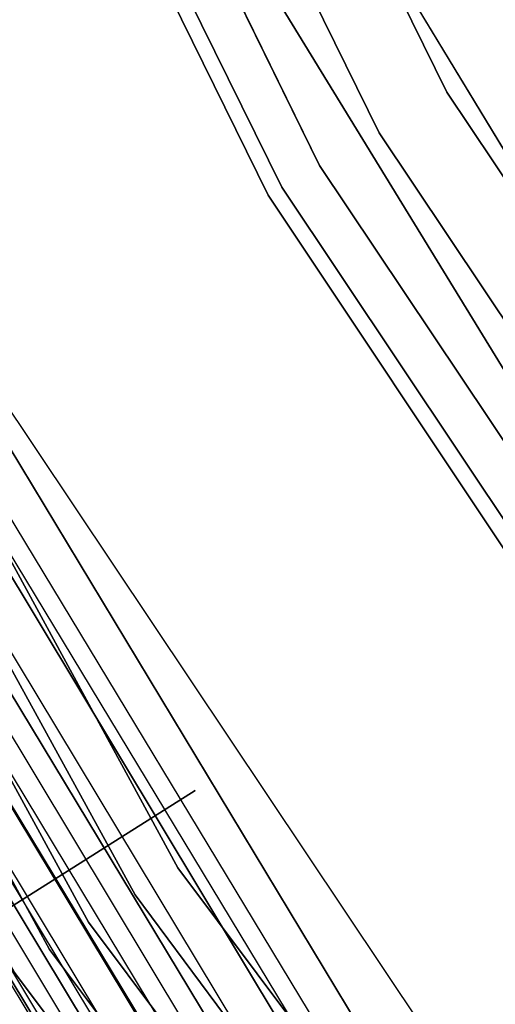
# Model space of a CAD drawing. Extents: x -1675 to 1639, y 69 to 2242.
# Drawn here: x -36 to -35, y 572 to 574 of the extents above; entities that cross this region are included whole.
import ezdxf

# ---------------------------------------------------------------- set-up
doc = ezdxf.new("R2010")
doc.units = 0
doc.header["$MEASUREMENT"] = 0

msp = doc.modelspace()

# ---------------------------------------------------------------- linework, layer by layer
at = {"flags": 128}
for points in [[(-27.1244, 564.3077), (-29.7284, 565.7332), (-32.1136, 567.5186), (-34.2095, 569.6215), (-35.9949, 571.9997), (-37.4204, 574.6107), (-38.4577, 577.3982), (-39.0928, 580.3056), (-39.3046, 583.2765), (-39.3046, 583.2765), (-39.0928, 586.2404), (-38.4577, 589.1478), (-37.4204, 591.9353), (-35.9949, 594.5463), (-34.2095, 596.9315), (-32.1136, 599.0345), (-29.7284, 600.8128), (-27.1244, 602.2453)], [(-27.1244, 602.2453), (-29.7284, 600.8128), (-32.1136, 599.0345), (-34.2095, 596.9315), (-35.9949, 594.5463), (-37.4204, 591.9353), (-38.4577, 589.1478), (-39.0928, 586.2404), (-39.3046, 583.2765), (-39.0928, 580.3056), (-38.4577, 577.3982), (-37.4204, 574.6107), (-35.9949, 571.9997), (-34.2095, 569.6215), (-32.1136, 567.5186), (-29.7284, 565.7332), (-27.1244, 564.3077)], [(-27.0892, 564.3783), (-29.6931, 565.7967), (-32.0642, 567.575), (-34.1531, 569.6709), (-35.9314, 572.042), (-37.3498, 574.646), (-38.3872, 577.4193), (-39.0152, 580.3197), (-39.2269, 583.2765), (-39.2269, 583.2765), (-39.0152, 586.2333), (-38.3872, 589.1266), (-37.3498, 591.907), (-35.9314, 594.504), (-34.1531, 596.8821), (-32.0642, 598.978), (-29.6931, 600.7493), (-27.0892, 602.1748)], [(-27.0892, 602.1748), (-29.6931, 600.7493), (-32.0642, 598.978), (-34.1531, 596.8821), (-35.9314, 594.504), (-37.3498, 591.907), (-38.3872, 589.1266), (-39.0152, 586.2333), (-39.2269, 583.2765), (-39.0152, 580.3197), (-38.3872, 577.4193), (-37.3498, 574.646), (-35.9314, 572.042), (-34.1531, 569.6709), (-32.0642, 567.575), (-29.6931, 565.7967), (-27.0892, 564.3783)], [(-27.0539, 564.4559), (-29.6437, 565.8673), (-32.0078, 567.6386), (-34.0895, 569.7274), (-35.8608, 572.0914), (-37.2722, 574.6813), (-38.3025, 577.4476), (-38.9305, 580.3268), (-39.1422, 583.2765), (-39.1422, 583.2765), (-38.9305, 586.2192), (-38.3025, 589.1055), (-37.2722, 591.8718), (-35.8608, 594.4616), (-34.0895, 596.8257), (-32.0078, 598.9074), (-29.6437, 600.6787), (-27.0539, 602.0971)], [(-27.0539, 602.0971), (-29.6437, 600.6787), (-32.0078, 598.9074), (-34.0895, 596.8257), (-35.8608, 594.4616), (-37.2722, 591.8718), (-38.3025, 589.1055), (-38.9305, 586.2192), (-39.1422, 583.2765), (-38.9305, 580.3268), (-38.3025, 577.4476), (-37.2722, 574.6813), (-35.8608, 572.0914), (-34.0895, 569.7274), (-32.0078, 567.6386), (-29.6437, 565.8673), (-27.0539, 564.4559)], [(-27.0186, 564.5406), (-29.5943, 565.9449), (-31.9443, 567.7091), (-34.019, 569.7838), (-35.7761, 572.1408), (-37.1875, 574.7166), (-38.2107, 577.4687), (-38.8388, 580.3409), (-39.0434, 583.2765), (-39.0434, 583.2765), (-38.8388, 586.2051), (-38.2107, 589.0773), (-37.1875, 591.8294), (-35.7761, 594.4122), (-34.019, 596.7622), (-31.9443, 598.8369), (-29.5943, 600.6011), (-27.0186, 602.0124)], [(-27.0186, 602.0124), (-29.5943, 600.6011), (-31.9443, 598.8369), (-34.019, 596.7622), (-35.7761, 594.4122), (-37.1875, 591.8294), (-38.2107, 589.0773), (-38.8388, 586.2051), (-39.0434, 583.2765), (-38.8388, 580.3409), (-38.2107, 577.4687), (-37.1875, 574.7166), (-35.7761, 572.1408), (-34.019, 569.7838), (-31.9443, 567.7091), (-29.5943, 565.9449), (-27.0186, 564.5406)], [(-26.9762, 601.9207), (-29.5379, 600.5164), (-31.8807, 598.7663), (-33.9484, 596.6986), (-35.6985, 594.3558), (-37.0958, 591.7871), (-38.119, 589.049), (-38.74, 586.191), (-38.9517, 583.2765), (-38.74, 580.355), (-38.119, 577.497), (-37.0958, 574.7589), (-35.6985, 572.1902), (-33.9484, 569.8544), (-31.8807, 567.7797), (-29.5379, 566.0296), (-26.9762, 564.6253)], [(-26.9762, 564.6253), (-29.5379, 566.0296), (-31.8807, 567.7797), (-33.9484, 569.8544), (-35.6985, 572.1902), (-37.0958, 574.7589), (-38.119, 577.497), (-38.74, 580.355), (-38.9517, 583.2765), (-38.9517, 583.2765), (-38.74, 586.191), (-38.119, 589.049), (-37.0958, 591.7871), (-35.6985, 594.3558), (-33.9484, 596.6986), (-31.8807, 598.7663), (-29.5379, 600.5164), (-26.9762, 601.9207)], [(-28.1717, 601.7808), (-30.3293, 600.4734), (-32.315, 598.9203), (-34.0991, 597.1312), (-35.6522, 595.1456), (-36.9596, 592.9879), (-37.9918, 590.6828), (-38.7438, 588.2744), (-39.1959, 585.7924), (-39.3483, 583.271), (-39.1959, 580.7546), (-38.7438, 578.2725), (-37.9918, 575.8642), (-36.9596, 573.559), (-35.6522, 571.4014), (-34.0991, 569.4157), (-32.315, 567.6267), (-30.3293, 566.0736), (-28.1717, 564.7662)], [(-28.1668, 601.7759), (-30.3244, 600.4734), (-32.3101, 598.9153), (-34.0942, 597.1312), (-35.6473, 595.1456), (-36.9547, 592.983), (-37.9868, 590.6828), (-38.7388, 588.2744), (-39.1959, 585.7924), (-39.3483, 583.271), (-39.1959, 580.7546), (-38.7388, 578.2725), (-37.9868, 575.8642), (-36.9547, 573.564), (-35.6473, 571.4014), (-34.0942, 569.4157), (-32.3101, 567.6316), (-30.3244, 566.0736), (-28.1668, 564.7711)], [(-28.1668, 601.7759), (-30.3244, 600.4734), (-32.3101, 598.9153), (-34.0942, 597.1312), (-35.6473, 595.1456), (-36.9547, 592.983), (-37.9868, 590.6828), (-38.7388, 588.2744), (-39.1959, 585.7924), (-39.3483, 583.271), (-39.1959, 580.7546), (-38.7388, 578.2725), (-37.9868, 575.8642), (-36.9547, 573.564), (-35.6473, 571.4014), (-34.0942, 569.4157), (-32.3101, 567.6316), (-30.3244, 566.0736), (-28.1668, 564.7711)], [(-28.1668, 564.7711), (-30.3244, 566.0736), (-32.3101, 567.6316), (-34.0942, 569.4157), (-35.6473, 571.4014), (-36.9547, 573.564), (-37.9868, 575.8642), (-38.7388, 578.2725), (-39.1959, 580.7546), (-39.3483, 583.271), (-39.3483, 583.271), (-39.1959, 585.7924), (-38.7388, 588.2744), (-37.9868, 590.6828), (-36.9547, 592.983), (-35.6473, 595.1456), (-34.0942, 597.1312), (-32.3101, 598.9153), (-30.3244, 600.4734), (-28.1668, 601.7759)], [(-28.1668, 564.7711), (-30.3244, 566.0736), (-32.3101, 567.6316), (-34.0942, 569.4157), (-35.6473, 571.4014), (-36.9547, 573.564), (-37.9868, 575.8642), (-38.7388, 578.2725), (-39.1959, 580.7546), (-39.3483, 583.271), (-39.3483, 583.271), (-39.1959, 585.7924), (-38.7388, 588.2744), (-37.9868, 590.6828), (-36.9547, 592.983), (-35.6473, 595.1456), (-34.0942, 597.1312), (-32.3101, 598.9153), (-30.3244, 600.4734), (-28.1668, 601.7759)], [(-28.1618, 601.766), (-30.3195, 600.4636), (-32.3052, 598.9055), (-34.0844, 597.1214), (-35.6424, 595.1357), (-36.9449, 592.9781), (-37.977, 590.6779), (-38.729, 588.2695), (-39.1812, 585.7924), (-39.3335, 583.271), (-39.1812, 580.7546), (-38.729, 578.2774), (-37.977, 575.8691), (-36.9449, 573.5689), (-35.6424, 571.4112), (-34.0844, 569.4256), (-32.3052, 567.6414), (-30.3195, 566.0834), (-28.1618, 564.7809)], [(-28.1471, 601.7365), (-30.2998, 600.4341), (-32.2806, 598.8809), (-34.0598, 597.1017), (-35.6129, 595.1161), (-36.9105, 592.9633), (-37.9475, 590.668), (-38.6946, 588.2646), (-39.1468, 585.7875), (-39.2991, 583.271), (-39.1468, 580.7595), (-38.6946, 578.2823), (-37.9475, 575.8789), (-36.9105, 573.5836), (-35.6129, 571.4309), (-34.0598, 569.4452), (-32.2806, 567.666), (-30.2998, 566.1129), (-28.1471, 564.8104)], [(-28.1323, 601.712), (-30.2851, 600.4095), (-32.2609, 598.8613), (-34.0401, 597.0821), (-35.5883, 595.1013), (-36.8859, 592.9486), (-37.918, 590.6582), (-38.6651, 588.2548), (-39.1222, 585.7826), (-39.2697, 583.271), (-39.1222, 580.7644), (-38.6651, 578.2922), (-37.918, 575.8887), (-36.8859, 573.5984), (-35.5883, 571.4456), (-34.0401, 569.4649), (-32.2609, 567.6857), (-30.2851, 566.1375), (-28.1323, 564.835)], [(-28.1323, 601.712), (-30.2851, 600.4095), (-32.2609, 598.8613), (-34.0401, 597.0821), (-35.5883, 595.1013), (-36.8859, 592.9486), (-37.918, 590.6582), (-38.6651, 588.2548), (-39.1222, 585.7826), (-39.2697, 583.271), (-39.1222, 580.7644), (-38.6651, 578.2922), (-37.918, 575.8887), (-36.8859, 573.5984), (-35.5883, 571.4456), (-34.0401, 569.4649), (-32.2609, 567.6857), (-30.2851, 566.1375), (-28.1323, 564.835)], [(-28.1323, 564.835), (-30.2851, 566.1375), (-32.2609, 567.6857), (-34.0401, 569.4649), (-35.5883, 571.4456), (-36.8859, 573.5984), (-37.918, 575.8887), (-38.6651, 578.2922), (-39.1222, 580.7644), (-39.2697, 583.271), (-39.2697, 583.271), (-39.1222, 585.7826), (-38.6651, 588.2548), (-37.918, 590.6582), (-36.8859, 592.9486), (-35.5883, 595.1013), (-34.0401, 597.0821), (-32.2609, 598.8613), (-30.2851, 600.4095), (-28.1323, 601.712)], [(-28.1323, 564.835), (-30.2851, 566.1375), (-32.2609, 567.6857), (-34.0401, 569.4649), (-35.5883, 571.4456), (-36.8859, 573.5984), (-37.918, 575.8887), (-38.6651, 578.2922), (-39.1222, 580.7644), (-39.2697, 583.271), (-39.2697, 583.271), (-39.1222, 585.7826), (-38.6651, 588.2548), (-37.918, 590.6582), (-36.8859, 592.9486), (-35.5883, 595.1013), (-34.0401, 597.0821), (-32.2609, 598.8613), (-30.2851, 600.4095), (-28.1323, 601.712)], [(-28.1274, 601.6923), (-30.2753, 600.3947), (-32.2511, 598.8465), (-34.0254, 597.0673), (-35.5736, 595.0915), (-36.8712, 592.9387), (-37.9033, 590.6484), (-38.6504, 588.2499), (-39.1025, 585.7826), (-39.25, 583.271), (-39.1025, 580.7644), (-38.6504, 578.2971), (-37.9033, 575.8986), (-36.8712, 573.6082), (-35.5736, 571.4554), (-34.0254, 569.4796), (-32.2511, 567.7004), (-30.2753, 566.1522), (-28.1274, 564.8546)], [(-28.1225, 601.6825), (-30.2654, 600.3849), (-32.2413, 598.8367), (-34.0156, 597.0624), (-35.5638, 595.0866), (-36.8613, 592.9338), (-37.8935, 590.6484), (-38.6356, 588.2499), (-39.0878, 585.7776), (-39.2402, 583.271), (-39.0878, 580.7693), (-38.6356, 578.2971), (-37.8935, 575.8986), (-36.8613, 573.6131), (-35.5638, 571.4604), (-34.0156, 569.4845), (-32.2413, 567.7102), (-30.2654, 566.162), (-28.1225, 564.8645)], [(-28.093, 601.6284), (-30.231, 600.3358), (-32.2019, 598.7925), (-33.9713, 597.0182), (-35.5146, 595.0473), (-36.8073, 592.9093), (-37.8345, 590.6238), (-38.5766, 588.2351), (-39.0288, 585.7727), (-39.1812, 583.271), (-39.0288, 580.7742), (-38.5766, 578.3118), (-37.8345, 575.9231), (-36.8073, 573.6377), (-35.5146, 571.4997), (-33.9713, 569.5288), (-32.2019, 567.7545), (-30.231, 566.2112), (-28.093, 564.9185)], [(-28.093, 601.6284), (-30.231, 600.3358), (-32.2019, 598.7925), (-33.9713, 597.0231), (-35.5146, 595.0522), (-36.8073, 592.9093), (-37.8345, 590.6238), (-38.5766, 588.2351), (-39.0288, 585.7727), (-39.1812, 583.271), (-39.0288, 580.7742), (-38.5766, 578.3118), (-37.8345, 575.9231), (-36.8073, 573.6377), (-35.5146, 571.4948), (-33.9713, 569.5239), (-32.2019, 567.7545), (-30.231, 566.2112), (-28.093, 564.9185)], [(-28.093, 601.6284), (-30.231, 600.3358), (-32.2019, 598.7925), (-33.9713, 597.0231), (-35.5146, 595.0522), (-36.8073, 592.9093), (-37.8345, 590.6238), (-38.5766, 588.2351), (-39.0288, 585.7727), (-39.1812, 583.271), (-39.0288, 580.7742), (-38.5766, 578.3118), (-37.8345, 575.9231), (-36.8073, 573.6377), (-35.5146, 571.4948), (-33.9713, 569.5239), (-32.2019, 567.7545), (-30.231, 566.2112), (-28.093, 564.9185)], [(-28.093, 564.9185), (-30.231, 566.2112), (-32.2019, 567.7545), (-33.9713, 569.5239), (-35.5146, 571.4948), (-36.8073, 573.6377), (-37.8345, 575.9231), (-38.5766, 578.3118), (-39.0288, 580.7742), (-39.1812, 583.271), (-39.1812, 583.271), (-39.0288, 585.7727), (-38.5766, 588.2351), (-37.8345, 590.6238), (-36.8073, 592.9093), (-35.5146, 595.0522), (-33.9713, 597.0231), (-32.2019, 598.7925), (-30.231, 600.3358), (-28.093, 601.6284)], [(-28.093, 564.9185), (-30.231, 566.2112), (-32.2019, 567.7545), (-33.9713, 569.5239), (-35.5146, 571.4948), (-36.8073, 573.6377), (-37.8345, 575.9231), (-38.5766, 578.3118), (-39.0288, 580.7742), (-39.1812, 583.271), (-39.1812, 583.271), (-39.0288, 585.7727), (-38.5766, 588.2351), (-37.8345, 590.6238), (-36.8073, 592.9093), (-35.5146, 595.0522), (-33.9713, 597.0231), (-32.2019, 598.7925), (-30.231, 600.3358), (-28.093, 601.6284)], [(-28.0783, 601.6038), (-30.2163, 600.3112), (-32.1823, 598.7679), (-33.9467, 597.0034), (-35.49, 595.0325), (-36.7827, 592.8945), (-37.805, 590.614), (-38.5521, 588.2302), (-38.9993, 585.7678), (-39.1517, 583.271), (-38.9993, 580.7791), (-38.5521, 578.3167), (-37.805, 575.933), (-36.7827, 573.6524), (-35.49, 571.5144), (-33.9467, 569.5435), (-32.1823, 567.7791), (-30.2163, 566.2358), (-28.0783, 564.9431)], [(-28.0586, 564.9775), (-30.1966, 566.2652), (-32.1577, 567.8036), (-33.9222, 569.5681), (-35.4606, 571.5341), (-36.7483, 573.6721), (-37.7706, 575.9477), (-38.5128, 578.3266), (-38.9649, 580.784), (-39.1124, 583.271), (-39.1124, 583.271), (-38.9649, 585.7629), (-38.5128, 588.2204), (-37.7706, 590.5992), (-36.7483, 592.8749), (-35.4606, 595.0129), (-33.9222, 596.9788), (-32.1577, 598.7433), (-30.1966, 600.2817), (-28.0586, 601.5694)], [(-28.0586, 564.9775), (-30.1966, 566.2652), (-32.1577, 567.8036), (-33.9222, 569.5681), (-35.4606, 571.5341), (-36.7483, 573.6721), (-37.7706, 575.9477), (-38.5128, 578.3266), (-38.9649, 580.784), (-39.1124, 583.271), (-39.1124, 583.271), (-38.9649, 585.7629), (-38.5128, 588.2204), (-37.7706, 590.5992), (-36.7483, 592.8749), (-35.4606, 595.0129), (-33.9222, 596.9788), (-32.1577, 598.7433), (-30.1966, 600.2817), (-28.0586, 601.5694)], [(-28.0439, 601.5399), (-30.1721, 600.2522), (-32.1331, 598.7138), (-33.8927, 596.9543), (-35.4262, 594.9932), (-36.7139, 592.8601), (-37.7362, 590.5894), (-38.4783, 588.2106), (-38.9256, 585.758), (-39.078, 583.271), (-38.9256, 580.789), (-38.4783, 578.3364), (-37.7362, 575.9576), (-36.7139, 573.6868), (-35.4262, 571.5537), (-33.8927, 569.5927), (-32.1331, 567.8331), (-30.1721, 566.2947), (-28.0439, 565.007)], [(-28.0439, 601.5399), (-30.1721, 600.2522), (-32.1331, 598.7138), (-33.8927, 596.9543), (-35.4262, 594.9932), (-36.7139, 592.8601), (-37.7362, 590.5894), (-38.4783, 588.2106), (-38.9256, 585.758), (-39.078, 583.271), (-38.9256, 580.789), (-38.4783, 578.3364), (-37.7362, 575.9576), (-36.7139, 573.6868), (-35.4262, 571.5537), (-33.8927, 569.5927), (-32.1331, 567.8331), (-30.1721, 566.2947), (-28.0439, 565.007)], [(-28.0439, 565.007), (-30.1721, 566.2947), (-32.1331, 567.8331), (-33.8927, 569.5927), (-35.4262, 571.5537), (-36.7139, 573.6868), (-37.7362, 575.9576), (-38.4783, 578.3364), (-38.9256, 580.789), (-39.078, 583.271), (-39.078, 583.271), (-38.9256, 585.758), (-38.4783, 588.2106), (-37.7362, 590.5894), (-36.7139, 592.8601), (-35.4262, 594.9932), (-33.8927, 596.9543), (-32.1331, 598.7138), (-30.1721, 600.2522), (-28.0439, 601.5399)], [(-28.0439, 565.007), (-30.1721, 566.2947), (-32.1331, 567.8331), (-33.8927, 569.5927), (-35.4262, 571.5537), (-36.7139, 573.6868), (-37.7362, 575.9576), (-38.4783, 578.3364), (-38.9256, 580.789), (-39.078, 583.271), (-39.078, 583.271), (-38.9256, 585.758), (-38.4783, 588.2106), (-37.7362, 590.5894), (-36.7139, 592.8601), (-35.4262, 594.9932), (-33.8927, 596.9543), (-32.1331, 598.7138), (-30.1721, 600.2522), (-28.0439, 601.5399)], [(-28.0242, 601.5006), (-30.1524, 600.2178), (-32.1036, 598.6843), (-33.8632, 596.9248), (-35.3967, 594.9686), (-36.6795, 592.8404), (-37.6969, 590.5747), (-38.439, 588.2007), (-38.8863, 585.7531), (-39.0337, 583.271), (-38.8863, 580.7939), (-38.439, 578.3462), (-37.6969, 575.9723), (-36.6795, 573.7065), (-35.3967, 571.5783), (-33.8632, 569.6222), (-32.1036, 567.8626), (-30.1524, 566.3291), (-28.0242, 565.0463)], [(-27.9898, 601.4367), (-30.1082, 600.1588), (-32.0594, 598.6303), (-33.8091, 596.8756), (-35.3377, 594.9293), (-36.6156, 592.806), (-37.633, 590.5501), (-38.3702, 588.1811), (-38.8175, 585.7482), (-38.9649, 583.271), (-38.8175, 580.7988), (-38.3702, 578.3659), (-37.633, 575.9969), (-36.6156, 573.7409), (-35.3377, 571.6176), (-33.8091, 569.6713), (-32.0594, 567.9167), (-30.1082, 566.3881), (-27.9898, 565.1102)], [(-27.9898, 601.4367), (-30.1082, 600.1588), (-32.0594, 598.6303), (-33.8091, 596.8756), (-35.3377, 594.9293), (-36.6156, 592.806), (-37.633, 590.5501), (-38.3702, 588.1811), (-38.8175, 585.7482), (-38.9649, 583.271), (-38.8175, 580.7988), (-38.3702, 578.3659), (-37.633, 575.9969), (-36.6156, 573.7409), (-35.3377, 571.6176), (-33.8091, 569.6713), (-32.0594, 567.9167), (-30.1082, 566.3881), (-27.9898, 565.1102)], [(-27.9898, 565.1102), (-30.1082, 566.3881), (-32.0594, 567.9167), (-33.8091, 569.6713), (-35.3377, 571.6176), (-36.6156, 573.7409), (-37.633, 575.9969), (-38.3702, 578.3659), (-38.8175, 580.7988), (-38.9649, 583.271), (-38.9649, 583.271), (-38.8175, 585.7482), (-38.3702, 588.1811), (-37.633, 590.5501), (-36.6156, 592.806), (-35.3377, 594.9293), (-33.8091, 596.8756), (-32.0594, 598.6303), (-30.1082, 600.1588), (-27.9898, 601.4367)], [(-27.9898, 565.1102), (-30.1082, 566.3881), (-32.0594, 567.9167), (-33.8091, 569.6713), (-35.3377, 571.6176), (-36.6156, 573.7409), (-37.633, 575.9969), (-38.3702, 578.3659), (-38.8175, 580.7988), (-38.9649, 583.271), (-38.9649, 583.271), (-38.8175, 585.7482), (-38.3702, 588.1811), (-37.633, 590.5501), (-36.6156, 592.806), (-35.3377, 594.9293), (-33.8091, 596.8756), (-32.0594, 598.6303), (-30.1082, 600.1588), (-27.9898, 601.4367)], [(-27.9837, 565.1252), (-30.0996, 566.4015), (-32.0475, 567.932), (-33.794, 569.6785), (-35.3197, 571.6312), (-36.6008, 573.7471), (-37.6179, 576.0069), (-38.352, 578.3675), (-38.7982, 580.8049), (-38.947, 583.271), (-38.947, 583.271), (-38.7982, 585.742), (-38.352, 588.1793), (-37.6179, 590.5399), (-36.6008, 592.7997), (-35.3197, 594.9156), (-33.794, 596.8684), (-32.0475, 598.6148), (-30.0996, 600.1454), (-27.9837, 601.4216)], [(-27.9837, 565.1252), (-30.0996, 566.4015), (-32.0475, 567.932), (-33.794, 569.6785), (-35.3197, 571.6312), (-36.6008, 573.7471), (-37.6179, 576.0069), (-38.352, 578.3675), (-38.7982, 580.8049), (-38.947, 583.271), (-38.947, 583.271), (-38.7982, 585.742), (-38.352, 588.1793), (-37.6179, 590.5399), (-36.6008, 592.7997), (-35.3197, 594.9156), (-33.794, 596.8684), (-32.0475, 598.6148), (-30.0996, 600.1454), (-27.9837, 601.4216)], [(-27.9652, 601.3925), (-30.0787, 600.1146), (-32.025, 598.591), (-33.7698, 596.8412), (-35.2934, 594.8949), (-36.5713, 592.7815), (-37.5838, 590.5304), (-38.3162, 588.1712), (-38.7634, 585.7383), (-38.9109, 583.271), (-38.7634, 580.8086), (-38.3162, 578.3757), (-37.5838, 576.0165), (-36.5713, 573.7655), (-35.2934, 571.652), (-33.7698, 569.7057), (-32.025, 567.956), (-30.0787, 566.4324), (-27.9652, 565.1545)], [(-27.9357, 565.2134), (-30.0443, 566.4864), (-31.9808, 568.0051), (-33.7207, 569.745), (-35.2394, 571.6864), (-36.5124, 573.795), (-37.5248, 576.0411), (-38.2572, 578.3905), (-38.6995, 580.8135), (-38.847, 583.271), (-38.847, 583.271), (-38.6995, 585.7334), (-38.2572, 588.1565), (-37.5248, 590.5058), (-36.5124, 592.752), (-35.2394, 594.8605), (-33.7207, 596.8019), (-31.9808, 598.5418), (-30.0443, 600.0605), (-27.9357, 601.3335)], [(-27.9357, 565.2134), (-30.0443, 566.4864), (-31.9808, 568.0051), (-33.7207, 569.745), (-35.2394, 571.6864), (-36.5124, 573.795), (-37.5248, 576.0411), (-38.2572, 578.3905), (-38.6995, 580.8135), (-38.847, 583.271), (-38.847, 583.271), (-38.6995, 585.7334), (-38.2572, 588.1565), (-37.5248, 590.5058), (-36.5124, 592.752), (-35.2394, 594.8605), (-33.7207, 596.8019), (-31.9808, 598.5418), (-30.0443, 600.0605), (-27.9357, 601.3335)], [(-27.9357, 565.2134), (-30.0443, 566.4864), (-31.9808, 568.0051), (-33.7207, 569.745), (-35.2394, 571.6864), (-36.5124, 573.795), (-37.5248, 576.0411), (-38.2572, 578.3905), (-38.6995, 580.8135), (-38.847, 583.271), (-38.847, 583.271), (-38.6995, 585.7334), (-38.2572, 588.1565), (-37.5248, 590.5058), (-36.5124, 592.752), (-35.2394, 594.8605), (-33.7207, 596.8019), (-31.9808, 598.5418), (-30.0443, 600.0605), (-27.9357, 601.3335)], [(-27.9357, 601.3335), (-30.0443, 600.0605), (-31.9808, 598.5418), (-33.7207, 596.8019), (-35.2394, 594.8605), (-36.5124, 592.752), (-37.5248, 590.5058), (-38.2572, 588.1565), (-38.6995, 585.7334), (-38.847, 583.271), (-38.6995, 580.8135), (-38.2572, 578.3905), (-37.5248, 576.0411), (-36.5124, 573.795), (-35.2394, 571.6864), (-33.7207, 569.745), (-31.9808, 568.0051), (-30.0443, 566.4864), (-27.9357, 565.2134)], [(-27.9357, 601.3335), (-30.0443, 600.0605), (-31.9808, 598.5418), (-33.7207, 596.8019), (-35.2394, 594.8605), (-36.5124, 592.752), (-37.5248, 590.5058), (-38.2572, 588.1565), (-38.6995, 585.7334), (-38.847, 583.271), (-38.6995, 580.8135), (-38.2572, 578.3905), (-37.5248, 576.0411), (-36.5124, 573.795), (-35.2394, 571.6864), (-33.7207, 569.745), (-31.9808, 568.0051), (-30.0443, 566.4864), (-27.9357, 565.2134)], [(-27.9357, 601.3335), (-30.0443, 600.0605), (-31.9808, 598.5418), (-33.7207, 596.8019), (-35.2394, 594.8605), (-36.5124, 592.752), (-37.5248, 590.5058), (-38.2572, 588.1565), (-38.6995, 585.7334), (-38.847, 583.271), (-38.6995, 580.8135), (-38.2572, 578.3905), (-37.5248, 576.0411), (-36.5124, 573.795), (-35.2394, 571.6864), (-33.7207, 569.745), (-31.9808, 568.0051), (-30.0443, 566.4864), (-27.9357, 565.2134)], [(-28.6238, 565.6656), (-30.8307, 567.145), (-32.8311, 568.8947), (-34.5808, 570.8951), (-36.0602, 573.1069), (-37.2349, 575.4906), (-38.0901, 578.012), (-38.6061, 580.6219), (-38.7831, 583.271), (-38.7831, 583.271), (-38.6061, 585.9251), (-38.0901, 588.5349), (-37.2349, 591.0563), (-36.0602, 593.4401), (-34.5808, 595.6518), (-32.8311, 597.6522), (-30.8307, 599.4019), (-28.6238, 600.8813)], [(-27.3503, 565.832), (-29.9683, 567.4339), (-32.2971, 569.431), (-34.2942, 571.7668), (-35.8961, 574.3849), (-37.0746, 577.2218), (-37.7873, 580.2139), (-38.0273, 583.2765), (-38.0273, 583.2765), (-37.7873, 586.3392), (-37.0746, 589.3242), (-35.8961, 592.1611), (-34.2942, 594.7792), (-32.2971, 597.1221), (-29.9683, 599.1121), (-27.3503, 600.721)], [(-27.3503, 600.721), (-29.9683, 599.1121), (-32.2971, 597.1221), (-34.2942, 594.7792), (-35.8961, 592.1611), (-37.0746, 589.3242), (-37.7873, 586.3392), (-38.0273, 583.2765), (-37.7873, 580.2139), (-37.0746, 577.2218), (-35.8961, 574.3849), (-34.2942, 571.7668), (-32.2971, 569.431), (-29.9683, 567.4339), (-27.3503, 565.832)], [(-28.3191, 600.3554), (-30.462, 598.9252), (-32.4035, 597.2197), (-34.104, 595.2832), (-35.5343, 593.1353), (-36.6746, 590.8204), (-37.5052, 588.3777), (-38.0065, 585.8465), (-38.1736, 583.271), (-38.0065, 580.7005), (-37.5052, 578.1693), (-36.6746, 575.7265), (-35.5343, 573.4116), (-34.104, 571.2638), (-32.4035, 569.3273), (-30.462, 567.6218), (-28.3191, 566.1915)], [(-28.3191, 600.3554), (-30.462, 598.9252), (-32.4035, 597.2197), (-34.104, 595.2832), (-35.5343, 593.1353), (-36.6746, 590.8204), (-37.5052, 588.3777), (-38.0065, 585.8465), (-38.1736, 583.271), (-38.0065, 580.7005), (-37.5052, 578.1693), (-36.6746, 575.7265), (-35.5343, 573.4116), (-34.104, 571.2638), (-32.4035, 569.3273), (-30.462, 567.6218), (-28.3191, 566.1915)], [(-28.3191, 566.1915), (-30.462, 567.6218), (-32.4035, 569.3273), (-34.104, 571.2638), (-35.5343, 573.4116), (-36.6746, 575.7265), (-37.5052, 578.1693), (-38.0065, 580.7005), (-38.1736, 583.271), (-38.1736, 583.271), (-38.0065, 585.8465), (-37.5052, 588.3777), (-36.6746, 590.8204), (-35.5343, 593.1353), (-34.104, 595.2832), (-32.4035, 597.2197), (-30.462, 598.9252), (-28.3191, 600.3554)], [(-28.3191, 566.1915), (-30.462, 567.6218), (-32.4035, 569.3273), (-34.104, 571.2638), (-35.5343, 573.4116), (-36.6746, 575.7265), (-37.5052, 578.1693), (-38.0065, 580.7005), (-38.1736, 583.271), (-38.1736, 583.271), (-38.0065, 585.8465), (-37.5052, 588.3777), (-36.6746, 590.8204), (-35.5343, 593.1353), (-34.104, 595.2832), (-32.4035, 597.2197), (-30.462, 598.9252), (-28.3191, 600.3554)], [(-28.3044, 600.3309), (-30.4473, 598.9006), (-32.3838, 597.2), (-34.0795, 595.2635), (-35.5097, 593.1206), (-36.65, 590.8106), (-37.4757, 588.3727), (-37.977, 585.8465), (-38.1441, 583.271), (-37.977, 580.7005), (-37.4757, 578.1742), (-36.65, 575.7364), (-35.5097, 573.4263), (-34.0795, 571.2834), (-32.3838, 569.3469), (-30.4473, 567.6463), (-28.3044, 566.2161)], [(-28.3044, 600.3309), (-30.4473, 598.9006), (-32.3838, 597.2), (-34.0795, 595.2635), (-35.5097, 593.1206), (-36.65, 590.8106), (-37.4757, 588.3727), (-37.977, 585.8465), (-38.1441, 583.271), (-37.977, 580.7005), (-37.4757, 578.1742), (-36.65, 575.7364), (-35.5097, 573.4263), (-34.0795, 571.2834), (-32.3838, 569.3469), (-30.4473, 567.6463), (-28.3044, 566.2161)], [(-28.3044, 600.3309), (-30.4473, 598.9006), (-32.3838, 597.2), (-34.0795, 595.2635), (-35.5097, 593.1206), (-36.65, 590.8106), (-37.4757, 588.3727), (-37.977, 585.8465), (-38.1441, 583.271), (-37.977, 580.7005), (-37.4757, 578.1742), (-36.65, 575.7364), (-35.5097, 573.4263), (-34.0795, 571.2834), (-32.3838, 569.3469), (-30.4473, 567.6463), (-28.3044, 566.2161)], [(-28.3044, 600.3309), (-30.4473, 598.9006), (-32.3838, 597.2), (-34.0795, 595.2635), (-35.5097, 593.1206), (-36.65, 590.8106), (-37.4757, 588.3727), (-37.977, 585.8465), (-38.1441, 583.271), (-37.977, 580.7005), (-37.4757, 578.1742), (-36.65, 575.7364), (-35.5097, 573.4263), (-34.0795, 571.2834), (-32.3838, 569.3469), (-30.4473, 567.6463), (-28.3044, 566.2161)], [(-28.3044, 566.2161), (-30.4473, 567.6463), (-32.3838, 569.3469), (-34.0795, 571.2834), (-35.5097, 573.4263), (-36.65, 575.7364), (-37.4757, 578.1742), (-37.977, 580.7005), (-38.1441, 583.271), (-38.1441, 583.271), (-37.977, 585.8465), (-37.4757, 588.3727), (-36.65, 590.8106), (-35.5097, 593.1206), (-34.0795, 595.2635), (-32.3838, 597.2), (-30.4473, 598.9006), (-28.3044, 600.3309)], [(-28.3044, 566.2161), (-30.4473, 567.6463), (-32.3838, 569.3469), (-34.0795, 571.2834), (-35.5097, 573.4263), (-36.65, 575.7364), (-37.4757, 578.1742), (-37.977, 580.7005), (-38.1441, 583.271), (-38.1441, 583.271), (-37.977, 585.8465), (-37.4757, 588.3727), (-36.65, 590.8106), (-35.5097, 593.1206), (-34.0795, 595.2635), (-32.3838, 597.2), (-30.4473, 598.9006), (-28.3044, 600.3309)], [(-28.3044, 566.2161), (-30.4473, 567.6463), (-32.3838, 569.3469), (-34.0795, 571.2834), (-35.5097, 573.4263), (-36.65, 575.7364), (-37.4757, 578.1742), (-37.977, 580.7005), (-38.1441, 583.271), (-38.1441, 583.271), (-37.977, 585.8465), (-37.4757, 588.3727), (-36.65, 590.8106), (-35.5097, 593.1206), (-34.0795, 595.2635), (-32.3838, 597.2), (-30.4473, 598.9006), (-28.3044, 600.3309)], [(-28.3044, 566.2161), (-30.4473, 567.6463), (-32.3838, 569.3469), (-34.0795, 571.2834), (-35.5097, 573.4263), (-36.65, 575.7364), (-37.4757, 578.1742), (-37.977, 580.7005), (-38.1441, 583.271), (-38.1441, 583.271), (-37.977, 585.8465), (-37.4757, 588.3727), (-36.65, 590.8106), (-35.5097, 593.1206), (-34.0795, 595.2635), (-32.3838, 597.2), (-30.4473, 598.9006), (-28.3044, 600.3309)], [(-28.2651, 600.262), (-30.3981, 598.8367), (-32.3248, 597.141), (-34.0156, 595.2144), (-35.4409, 593.0813), (-36.5713, 590.7811), (-37.3971, 588.3482), (-37.8984, 585.8317), (-38.0655, 583.271), (-37.8984, 580.7152), (-37.3971, 578.1988), (-36.5713, 575.7659), (-35.4409, 573.4657), (-34.0156, 571.3326), (-32.3248, 569.4059), (-30.3981, 567.7102), (-28.2651, 566.2849)], [(-28.2651, 600.262), (-30.3981, 598.8367), (-32.3248, 597.141), (-34.0156, 595.2144), (-35.4409, 593.0813), (-36.5713, 590.7811), (-37.3971, 588.3482), (-37.8984, 585.8317), (-38.0655, 583.271), (-37.8984, 580.7152), (-37.3971, 578.1988), (-36.5713, 575.7659), (-35.4409, 573.4657), (-34.0156, 571.3326), (-32.3248, 569.4059), (-30.3981, 567.7102), (-28.2651, 566.2849)], [(-28.2651, 600.262), (-30.3981, 598.8367), (-32.3248, 597.141), (-34.0156, 595.2144), (-35.4409, 593.0813), (-36.5713, 590.7811), (-37.3971, 588.3482), (-37.8984, 585.8317), (-38.0655, 583.271), (-37.8984, 580.7152), (-37.3971, 578.1988), (-36.5713, 575.7659), (-35.4409, 573.4657), (-34.0156, 571.3326), (-32.3248, 569.4059), (-30.3981, 567.7102), (-28.2651, 566.2849)], [(-28.2651, 600.262), (-30.3981, 598.8367), (-32.3248, 597.141), (-34.0156, 595.2144), (-35.4409, 593.0813), (-36.5713, 590.7811), (-37.3971, 588.3482), (-37.8984, 585.8317), (-38.0655, 583.271), (-37.8984, 580.7152), (-37.3971, 578.1988), (-36.5713, 575.7659), (-35.4409, 573.4657), (-34.0156, 571.3326), (-32.3248, 569.4059), (-30.3981, 567.7102), (-28.2651, 566.2849)], [(-28.2651, 566.2849), (-30.3981, 567.7102), (-32.3248, 569.4059), (-34.0156, 571.3326), (-35.4409, 573.4657), (-36.5713, 575.7659), (-37.3971, 578.1988), (-37.8984, 580.7152), (-38.0655, 583.271), (-38.0655, 583.271), (-37.8984, 585.8317), (-37.3971, 588.3482), (-36.5713, 590.7811), (-35.4409, 593.0813), (-34.0156, 595.2144), (-32.3248, 597.141), (-30.3981, 598.8367), (-28.2651, 600.262)], [(-28.2651, 566.2849), (-30.3981, 567.7102), (-32.3248, 569.4059), (-34.0156, 571.3326), (-35.4409, 573.4657), (-36.5713, 575.7659), (-37.3971, 578.1988), (-37.8984, 580.7152), (-38.0655, 583.271), (-38.0655, 583.271), (-37.8984, 585.8317), (-37.3971, 588.3482), (-36.5713, 590.7811), (-35.4409, 593.0813), (-34.0156, 595.2144), (-32.3248, 597.141), (-30.3981, 598.8367), (-28.2651, 600.262)], [(-28.2651, 566.2849), (-30.3981, 567.7102), (-32.3248, 569.4059), (-34.0156, 571.3326), (-35.4409, 573.4657), (-36.5713, 575.7659), (-37.3971, 578.1988), (-37.8984, 580.7152), (-38.0655, 583.271), (-38.0655, 583.271), (-37.8984, 585.8317), (-37.3971, 588.3482), (-36.5713, 590.7811), (-35.4409, 593.0813), (-34.0156, 595.2144), (-32.3248, 597.141), (-30.3981, 598.8367), (-28.2651, 600.262)], [(-28.2651, 566.2849), (-30.3981, 567.7102), (-32.3248, 569.4059), (-34.0156, 571.3326), (-35.4409, 573.4657), (-36.5713, 575.7659), (-37.3971, 578.1988), (-37.8984, 580.7152), (-38.0655, 583.271), (-38.0655, 583.271), (-37.8984, 585.8317), (-37.3971, 588.3482), (-36.5713, 590.7811), (-35.4409, 593.0813), (-34.0156, 595.2144), (-32.3248, 597.141), (-30.3981, 598.8367), (-28.2651, 600.262)], [(-28.2061, 600.1539), (-30.3244, 598.7384), (-32.2363, 597.0575), (-33.9173, 595.1407), (-35.3328, 593.0223), (-36.4583, 590.7319), (-37.2791, 588.3187), (-37.7755, 585.817), (-37.9426, 583.271), (-37.7755, 580.73), (-37.2791, 578.2283), (-36.4583, 575.815), (-35.3328, 573.5246), (-33.9173, 571.4063), (-32.2363, 569.4895), (-30.3244, 567.8085), (-28.2061, 566.393)], [(-28.2061, 600.1539), (-30.3244, 598.7384), (-32.2363, 597.0575), (-33.9173, 595.1407), (-35.3328, 593.0223), (-36.4583, 590.7319), (-37.2791, 588.3187), (-37.7755, 585.817), (-37.9426, 583.271), (-37.7755, 580.73), (-37.2791, 578.2283), (-36.4583, 575.815), (-35.3328, 573.5246), (-33.9173, 571.4063), (-32.2363, 569.4895), (-30.3244, 567.8085), (-28.2061, 566.393)], [(-28.2061, 600.1539), (-30.3244, 598.7384), (-32.2363, 597.0575), (-33.9173, 595.1407), (-35.3328, 593.0223), (-36.4583, 590.7319), (-37.2791, 588.3187), (-37.7755, 585.817), (-37.9426, 583.271), (-37.7755, 580.73), (-37.2791, 578.2283), (-36.4583, 575.815), (-35.3328, 573.5246), (-33.9173, 571.4063), (-32.2363, 569.4895), (-30.3244, 567.8085), (-28.2061, 566.393)], [(-28.2061, 600.1539), (-30.3244, 598.7384), (-32.2363, 597.0575), (-33.9173, 595.1407), (-35.3328, 593.0223), (-36.4583, 590.7319), (-37.2791, 588.3187), (-37.7755, 585.817), (-37.9426, 583.271), (-37.7755, 580.73), (-37.2791, 578.2283), (-36.4583, 575.815), (-35.3328, 573.5246), (-33.9173, 571.4063), (-32.2363, 569.4895), (-30.3244, 567.8085), (-28.2061, 566.393)], [(-28.2061, 566.393), (-30.3244, 567.8085), (-32.2363, 569.4895), (-33.9173, 571.4063), (-35.3328, 573.5246), (-36.4583, 575.815), (-37.2791, 578.2283), (-37.7755, 580.73), (-37.9426, 583.271), (-37.9426, 583.271), (-37.7755, 585.817), (-37.2791, 588.3187), (-36.4583, 590.7319), (-35.3328, 593.0223), (-33.9173, 595.1407), (-32.2363, 597.0575), (-30.3244, 598.7384), (-28.2061, 600.1539)], [(-28.2061, 566.393), (-30.3244, 567.8085), (-32.2363, 569.4895), (-33.9173, 571.4063), (-35.3328, 573.5246), (-36.4583, 575.815), (-37.2791, 578.2283), (-37.7755, 580.73), (-37.9426, 583.271), (-37.9426, 583.271), (-37.7755, 585.817), (-37.2791, 588.3187), (-36.4583, 590.7319), (-35.3328, 593.0223), (-33.9173, 595.1407), (-32.2363, 597.0575), (-30.3244, 598.7384), (-28.2061, 600.1539)], [(-28.2061, 566.393), (-30.3244, 567.8085), (-32.2363, 569.4895), (-33.9173, 571.4063), (-35.3328, 573.5246), (-36.4583, 575.815), (-37.2791, 578.2283), (-37.7755, 580.73), (-37.9426, 583.271), (-37.9426, 583.271), (-37.7755, 585.817), (-37.2791, 588.3187), (-36.4583, 590.7319), (-35.3328, 593.0223), (-33.9173, 595.1407), (-32.2363, 597.0575), (-30.3244, 598.7384), (-28.2061, 600.1539)], [(-28.2061, 566.393), (-30.3244, 567.8085), (-32.2363, 569.4895), (-33.9173, 571.4063), (-35.3328, 573.5246), (-36.4583, 575.815), (-37.2791, 578.2283), (-37.7755, 580.73), (-37.9426, 583.271), (-37.9426, 583.271), (-37.7755, 585.817), (-37.2791, 588.3187), (-36.4583, 590.7319), (-35.3328, 593.0223), (-33.9173, 595.1407), (-32.2363, 597.0575), (-30.3244, 598.7384), (-28.2061, 600.1539)], [(-28.1323, 566.5159), (-30.236, 567.9216), (-32.138, 569.5927), (-33.8042, 571.4948), (-35.2099, 573.5984), (-36.3256, 575.8691), (-37.1415, 578.2676), (-37.633, 580.7496), (-37.8001, 583.271), (-37.8001, 583.271), (-37.633, 585.7973), (-37.1415, 588.2794), (-36.3256, 590.6779), (-35.2099, 592.9486), (-33.8042, 595.0522), (-32.138, 596.9543), (-30.236, 598.6254), (-28.1323, 600.031)], [(-28.1323, 566.5159), (-30.236, 567.9216), (-32.138, 569.5927), (-33.8042, 571.4948), (-35.2099, 573.5984), (-36.3256, 575.8691), (-37.1415, 578.2676), (-37.633, 580.7496), (-37.8001, 583.271), (-37.8001, 583.271), (-37.633, 585.7973), (-37.1415, 588.2794), (-36.3256, 590.6779), (-35.2099, 592.9486), (-33.8042, 595.0522), (-32.138, 596.9543), (-30.236, 598.6254), (-28.1323, 600.031)], [(-28.1323, 566.5159), (-30.236, 567.9216), (-32.138, 569.5927), (-33.8042, 571.4948), (-35.2099, 573.5984), (-36.3256, 575.8691), (-37.1415, 578.2676), (-37.633, 580.7496), (-37.8001, 583.271), (-37.8001, 583.271), (-37.633, 585.7973), (-37.1415, 588.2794), (-36.3256, 590.6779), (-35.2099, 592.9486), (-33.8042, 595.0522), (-32.138, 596.9543), (-30.236, 598.6254), (-28.1323, 600.031)], [(-28.1323, 566.5159), (-30.236, 567.9216), (-32.138, 569.5927), (-33.8042, 571.4948), (-35.2099, 573.5984), (-36.3256, 575.8691), (-37.1415, 578.2676), (-37.633, 580.7496), (-37.8001, 583.271), (-37.8001, 583.271), (-37.633, 585.7973), (-37.1415, 588.2794), (-36.3256, 590.6779), (-35.2099, 592.9486), (-33.8042, 595.0522), (-32.138, 596.9543), (-30.236, 598.6254), (-28.1323, 600.031)], [(-28.1323, 566.5159), (-30.236, 567.9216), (-32.138, 569.5927), (-33.8042, 571.4948), (-35.2099, 573.5984), (-36.3256, 575.8691), (-37.1415, 578.2676), (-37.633, 580.7496), (-37.8001, 583.271), (-37.8001, 583.271), (-37.633, 585.7973), (-37.1415, 588.2794), (-36.3256, 590.6779), (-35.2099, 592.9486), (-33.8042, 595.0522), (-32.138, 596.9543), (-30.236, 598.6254), (-28.1323, 600.031)], [(-28.1323, 566.5159), (-30.236, 567.9216), (-32.138, 569.5927), (-33.8042, 571.4948), (-35.2099, 573.5984), (-36.3256, 575.8691), (-37.1415, 578.2676), (-37.633, 580.7496), (-37.8001, 583.271), (-37.8001, 583.271), (-37.633, 585.7973), (-37.1415, 588.2794), (-36.3256, 590.6779), (-35.2099, 592.9486), (-33.8042, 595.0522), (-32.138, 596.9543), (-30.236, 598.6254), (-28.1323, 600.031)], [(-28.1323, 566.5159), (-30.236, 567.9216), (-32.138, 569.5927), (-33.8042, 571.4948), (-35.2099, 573.5984), (-36.3256, 575.8691), (-37.1415, 578.2676), (-37.633, 580.7496), (-37.8001, 583.271), (-37.8001, 583.271), (-37.633, 585.7973), (-37.1415, 588.2794), (-36.3256, 590.6779), (-35.2099, 592.9486), (-33.8042, 595.0522), (-32.138, 596.9543), (-30.236, 598.6254), (-28.1323, 600.031)], [(-28.1323, 566.5159), (-30.236, 567.9216), (-32.138, 569.5927), (-33.8042, 571.4948), (-35.2099, 573.5984), (-36.3256, 575.8691), (-37.1415, 578.2676), (-37.633, 580.7496), (-37.8001, 583.271), (-37.8001, 583.271), (-37.633, 585.7973), (-37.1415, 588.2794), (-36.3256, 590.6779), (-35.2099, 592.9486), (-33.8042, 595.0522), (-32.138, 596.9543), (-30.236, 598.6254), (-28.1323, 600.031)], [(-28.1323, 600.031), (-30.236, 598.6254), (-32.138, 596.9543), (-33.8042, 595.0522), (-35.2099, 592.9486), (-36.3256, 590.6779), (-37.1415, 588.2794), (-37.633, 585.7973), (-37.8001, 583.271), (-37.633, 580.7496), (-37.1415, 578.2676), (-36.3256, 575.8691), (-35.2099, 573.5984), (-33.8042, 571.4948), (-32.138, 569.5927), (-30.236, 567.9216), (-28.1323, 566.5159)], [(-28.1323, 600.031), (-30.236, 598.6254), (-32.138, 596.9543), (-33.8042, 595.0522), (-35.2099, 592.9486), (-36.3256, 590.6779), (-37.1415, 588.2794), (-37.633, 585.7973), (-37.8001, 583.271), (-37.633, 580.7496), (-37.1415, 578.2676), (-36.3256, 575.8691), (-35.2099, 573.5984), (-33.8042, 571.4948), (-32.138, 569.5927), (-30.236, 567.9216), (-28.1323, 566.5159)], [(-28.1323, 600.031), (-30.236, 598.6254), (-32.138, 596.9543), (-33.8042, 595.0522), (-35.2099, 592.9486), (-36.3256, 590.6779), (-37.1415, 588.2794), (-37.633, 585.7973), (-37.8001, 583.271), (-37.633, 580.7496), (-37.1415, 578.2676), (-36.3256, 575.8691), (-35.2099, 573.5984), (-33.8042, 571.4948), (-32.138, 569.5927), (-30.236, 567.9216), (-28.1323, 566.5159)], [(-28.1323, 600.031), (-30.236, 598.6254), (-32.138, 596.9543), (-33.8042, 595.0522), (-35.2099, 592.9486), (-36.3256, 590.6779), (-37.1415, 588.2794), (-37.633, 585.7973), (-37.8001, 583.271), (-37.633, 580.7496), (-37.1415, 578.2676), (-36.3256, 575.8691), (-35.2099, 573.5984), (-33.8042, 571.4948), (-32.138, 569.5927), (-30.236, 567.9216), (-28.1323, 566.5159)], [(-28.1323, 600.031), (-30.236, 598.6254), (-32.138, 596.9543), (-33.8042, 595.0522), (-35.2099, 592.9486), (-36.3256, 590.6779), (-37.1415, 588.2794), (-37.633, 585.7973), (-37.8001, 583.271), (-37.633, 580.7496), (-37.1415, 578.2676), (-36.3256, 575.8691), (-35.2099, 573.5984), (-33.8042, 571.4948), (-32.138, 569.5927), (-30.236, 567.9216), (-28.1323, 566.5159)], [(-28.1323, 600.031), (-30.236, 598.6254), (-32.138, 596.9543), (-33.8042, 595.0522), (-35.2099, 592.9486), (-36.3256, 590.6779), (-37.1415, 588.2794), (-37.633, 585.7973), (-37.8001, 583.271), (-37.633, 580.7496), (-37.1415, 578.2676), (-36.3256, 575.8691), (-35.2099, 573.5984), (-33.8042, 571.4948), (-32.138, 569.5927), (-30.236, 567.9216), (-28.1323, 566.5159)], [(-28.1323, 600.031), (-30.236, 598.6254), (-32.138, 596.9543), (-33.8042, 595.0522), (-35.2099, 592.9486), (-36.3256, 590.6779), (-37.1415, 588.2794), (-37.633, 585.7973), (-37.8001, 583.271), (-37.633, 580.7496), (-37.1415, 578.2676), (-36.3256, 575.8691), (-35.2099, 573.5984), (-33.8042, 571.4948), (-32.138, 569.5927), (-30.236, 567.9216), (-28.1323, 566.5159)], [(-28.1323, 600.031), (-30.236, 598.6254), (-32.138, 596.9543), (-33.8042, 595.0522), (-35.2099, 592.9486), (-36.3256, 590.6779), (-37.1415, 588.2794), (-37.633, 585.7973), (-37.8001, 583.271), (-37.633, 580.7496), (-37.1415, 578.2676), (-36.3256, 575.8691), (-35.2099, 573.5984), (-33.8042, 571.4948), (-32.138, 569.5927), (-30.236, 567.9216), (-28.1323, 566.5159)], [(-29.4467, 567.3478), (-31.2854, 568.7925), (-32.9339, 570.441), (-34.3741, 572.2842), (-35.5832, 574.2814), (-36.5433, 576.4144), (-37.2362, 578.6426), (-37.6574, 580.9432), (-37.7978, 583.271), (-37.7978, 583.271), (-37.6574, 585.6033), (-37.2362, 587.904), (-36.5433, 590.1321), (-35.5832, 592.2652), (-34.3741, 594.2624), (-32.9339, 596.1056), (-31.2854, 597.7541), (-29.4467, 599.1988)], [(-29.4467, 567.3478), (-31.2854, 568.7925), (-32.9339, 570.441), (-34.3741, 572.2842), (-35.5832, 574.2814), (-36.5433, 576.4144), (-37.2362, 578.6426), (-37.6574, 580.9432), (-37.7978, 583.271), (-37.7978, 583.271), (-37.6574, 585.6033), (-37.2362, 587.904), (-36.5433, 590.1321), (-35.5832, 592.2652), (-34.3741, 594.2624), (-32.9339, 596.1056), (-31.2854, 597.7541), (-29.4467, 599.1988)], [(-29.4467, 599.1988), (-31.2854, 597.7541), (-32.9339, 596.1056), (-34.3741, 594.2624), (-35.5832, 592.2652), (-36.5433, 590.1321), (-37.2362, 587.904), (-37.6574, 585.6033), (-37.7978, 583.271), (-37.6574, 580.9432), (-37.2362, 578.6426), (-36.5433, 576.4144), (-35.5832, 574.2814), (-34.3741, 572.2842), (-32.9339, 570.441), (-31.2854, 568.7925), (-29.4467, 567.3478)], [(-29.4467, 599.1988), (-31.2854, 597.7541), (-32.9339, 596.1056), (-34.3741, 594.2624), (-35.5832, 592.2652), (-36.5433, 590.1321), (-37.2362, 587.904), (-37.6574, 585.6033), (-37.7978, 583.271), (-37.6574, 580.9432), (-37.2362, 578.6426), (-36.5433, 576.4144), (-35.5832, 574.2814), (-34.3741, 572.2842), (-32.9339, 570.441), (-31.2854, 568.7925), (-29.4467, 567.3478)], [(-29.4467, 599.1988), (-31.2854, 597.7541), (-32.9339, 596.1056), (-34.3741, 594.2624), (-35.5832, 592.2652), (-36.5433, 590.1321), (-37.2362, 587.904), (-37.6574, 585.6033), (-37.7978, 583.271), (-37.6574, 580.9432), (-37.2362, 578.6426), (-36.5433, 576.4144), (-35.5832, 574.2814), (-34.3741, 572.2842), (-32.9339, 570.441), (-31.2854, 568.7925), (-29.4467, 567.3478)], [(-29.4467, 599.1988), (-31.2854, 597.7541), (-32.9339, 596.1056), (-34.3741, 594.2624), (-35.5832, 592.2652), (-36.5433, 590.1321), (-37.2362, 587.904), (-37.6574, 585.6033), (-37.7978, 583.271), (-37.6574, 580.9432), (-37.2362, 578.6426), (-36.5433, 576.4144), (-35.5832, 574.2814), (-34.3741, 572.2842), (-32.9339, 570.441), (-31.2854, 568.7925), (-29.4467, 567.3478)], [(-29.4467, 567.3478), (-31.2854, 568.7925), (-32.9339, 570.441), (-34.3741, 572.2842), (-35.5832, 574.2814), (-36.5433, 576.4144), (-37.2362, 578.6426), (-37.6574, 580.9432), (-37.7978, 583.271), (-37.7978, 583.271), (-37.6574, 585.6033), (-37.2362, 587.904), (-36.5433, 590.1321), (-35.5832, 592.2652), (-34.3741, 594.2624), (-32.9339, 596.1056), (-31.2854, 597.7541), (-29.4467, 599.1988)], [(-29.4467, 567.3478), (-31.2854, 568.7925), (-32.9339, 570.441), (-34.3741, 572.2842), (-35.5832, 574.2814), (-36.5433, 576.4144), (-37.2362, 578.6426), (-37.6574, 580.9432), (-37.7978, 583.271), (-37.7978, 583.271), (-37.6574, 585.6033), (-37.2362, 587.904), (-36.5433, 590.1321), (-35.5832, 592.2652), (-34.3741, 594.2624), (-32.9339, 596.1056), (-31.2854, 597.7541), (-29.4467, 599.1988)]]:
    msp.add_lwpolyline(points, dxfattribs=at)
msp.add_lwpolyline([(-35.667, 572.3303), (-36.0258, 572.1042), (-36.1732, 572.0059), (-36.0258, 572.1042)], close=True, dxfattribs=at)

doc.saveas('drawing.dxf')
